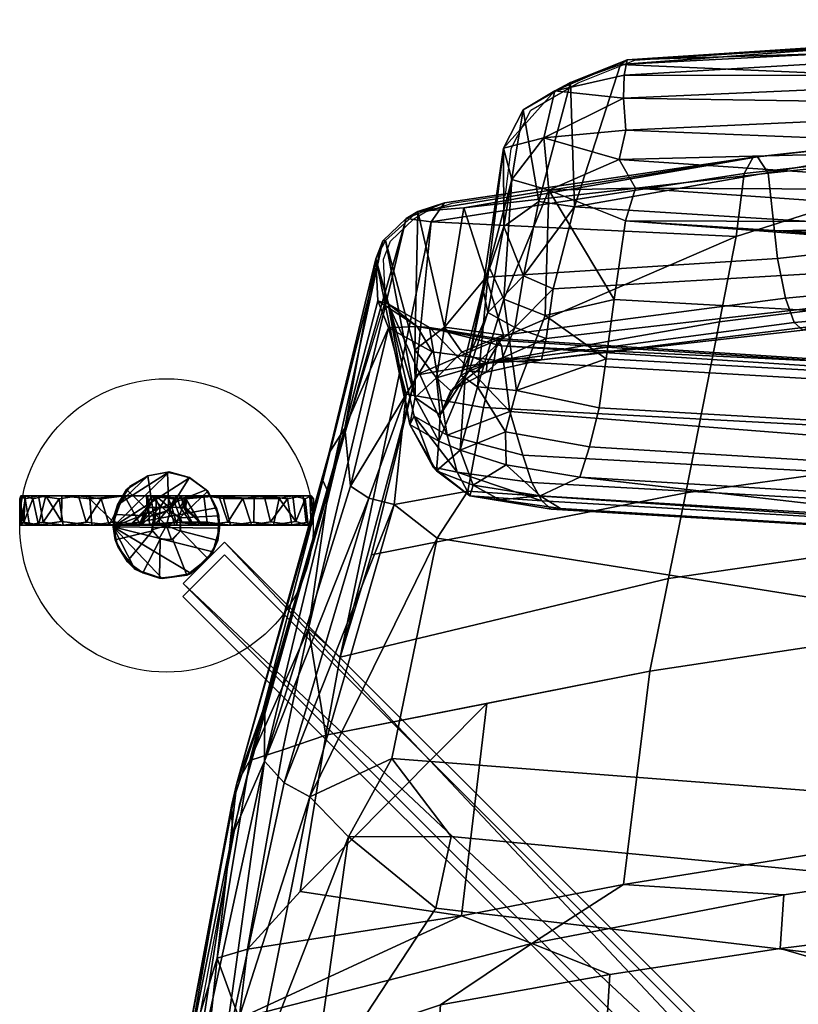
# Model space of a CAD drawing. Units: metres. Extents: x -0.276 to 0.276, y -0.333 to 0.339.
# Drawn here: x -0.276 to -0.143, y 0.171 to 0.338 of the extents above; entities that cross this region are included whole.
import ezdxf

# ---------------------------------------------------------------- set-up
doc = ezdxf.new("R2010")
doc.units = ezdxf.units.M
for name, color, linetype in [('72_SELX_CH_D2_ANY', 251, 'Continuous'), ('72_SELX_CH_D3_ALU', 7, 'Continuous'), ('72_SELX_CH_D3_PAD', 7, 'Continuous'), ('72_SELX_INSERT', 7, 'Continuous')]:
    doc.layers.add(name, color=color, linetype=linetype)

# ---------------------------------------------------------------- blocks, each defined once
blk = doc.blocks.new('72_SELX_CH_D2_SWING_SEAT')
at = {"layer": '72_SELX_CH_D2_ANY'}
blk.add_lwpolyline([(-0.31442, -0.62157), (-0.30245, -0.27673), (-0.3005, -0.20807), (-0.29693, -0.17912), (-0.28824, -0.13277), (-0.27273, -0.07758), (-0.26336, -0.04696), (-0.26368, -0.03977), (-0.26251, -0.03673), (-0.25854, -0.0329), (-0.25654, -0.03172), (-0.25201, -0.03022), (-0.24294, -0.02888), (-0.24198, -0.02095), (-0.2386, -0.01439), (-0.23054, -0.00975), (-0.22089, -0.00588), (-0.14707, -0.00103), (-0.04902, 0.00103)], dxfattribs=at)
blk = doc.blocks.new('72_SELX_CH_D2_UNIT_CIRCLE')
at = {"layer": '72_SELX_CH_D2_ANY'}
blk.add_circle((0, 0), 1, dxfattribs=at)
blk = doc.blocks.new('72_SELX_CH_D2_UNITRECTANGLE')
at = {"layer": '72_SELX_CH_D2_ANY'}
blk.add_lwpolyline([(1, 0), (0, 0), (0, -1), (1, -1)], close=True, dxfattribs=at)
blk = doc.blocks.new('72selx_ch2685464E8E3FB47A99C6AE7DC9F3FF667')
blk.add_blockref('72_SELX_CH_D2_SWING_SEAT', (0.04969, 0.33742))
at = {"xscale": 0.025, "yscale": 0.025}
blk.add_blockref('72_SELX_CH_D2_UNIT_CIRCLE', (-0.25098, 0.25225), dxfattribs=at)
at = {"xscale": 0.01, "yscale": 0.3219000000000001, "rotation": 225}
blk.add_blockref('72_SELX_CH_D2_UNITRECTANGLE', (-0.01348, 0.0196), dxfattribs=at)
blk = doc.blocks.new('72SELX_CH_D3_4LEGS_FEET')
mesh = blk.add_polyface()
corners = [(-0.25984, 0.25411, 0.00507), (-0.25933, 0.25576, 0.04196), (-0.25777, 0.25835, 0.00507), (-0.25709, 0.259, 0.04177), (-0.26007, 0.25201, 0.04251), (-0.25973, 0.2498, 0.00506), (-0.25927, 0.24867, 0.04326), (-0.25766, 0.24611, 0.00507), (-0.25637, 0.24481, 0.04452), (-0.255, 0.2442, 0.00507), (-0.25219, 0.24324, 0.00507), (-0.2517, 0.2432, 0.04567), (-0.24753, 0.24377, 0.00507), (-0.24675, 0.24407, 0.04642), (-0.24393, 0.24661, 0.00507), (-0.2431, 0.24773, 0.04642), (-0.24225, 0.24969, 0.00507), (-0.24194, 0.25179, 0.04589), (-0.24205, 0.25388, 0.00507), (-0.24245, 0.25523, 0.04516), (-0.24394, 0.25811, 0.00507), (-0.24422, 0.2583, 0.04427), (-0.24705, 0.26041, 0.00507), (-0.24705, 0.26039, 0.04336), (-0.2508, 0.26133, 0.00507), (-0.25053, 0.26136, 0.04254), (-0.25416, 0.26069, 0.00507), (-0.25418, 0.26071, 0.04199), (-0.24861, 0.25134, 0.00507), (-0.24225, 0.24969, 0.00507), (-0.24393, 0.24661, 0.00507), (-0.24991, 0.24985, 0.00507), (-0.25312, 0.25383, 0.00507), (-0.2508, 0.26133, 0.00507), (-0.25057, 0.25479, 0.00507), (-0.25338, 0.25133, 0.00507), (-0.25984, 0.25411, 0.00507), (-0.2487, 0.25353, 0.00507), (-0.24205, 0.25388, 0.00507), (-0.24394, 0.25811, 0.00507), (-0.25416, 0.26069, 0.00507), (-0.25206, 0.24993, 0.00507), (-0.25766, 0.24611, 0.00507), (-0.25973, 0.2498, 0.00506), (-0.24705, 0.26041, 0.00507), (-0.25777, 0.25835, 0.00507), (-0.24753, 0.24377, 0.00507), (-0.25219, 0.24324, 0.00507), (-0.255, 0.2442, 0.00507), (-0.24194, 0.25179, 0.04589), (-0.24245, 0.25523, 0.04516), (-0.26007, 0.25201, 0.04251), (-0.24422, 0.2583, 0.04427), (-0.25053, 0.26136, 0.04254), (-0.25933, 0.25576, 0.04196), (-0.24675, 0.24407, 0.04642), (-0.2431, 0.24773, 0.04642), (-0.2517, 0.2432, 0.04567), (-0.25418, 0.26071, 0.04199), (-0.25637, 0.24481, 0.04452), (-0.24705, 0.26039, 0.04336), (-0.25709, 0.259, 0.04177), (-0.25927, 0.24867, 0.04326), (-0.25223, 0.25, 0.03006), (-0.25347, 0.2515, 0.03006), (-0.25098, 0.25225, 0.03157), (-0.25291, 0.25416, 0.03003), (-0.25098, 0.25225, 0.03157), (-0.25037, 0.25478, 0.03006), (-0.25098, 0.25225, 0.03157), (-0.24855, 0.25331, 0.03005), (-0.25098, 0.25225, 0.03157), (-0.24864, 0.25125, 0.03006), (-0.25098, 0.25225, 0.03157), (-0.25015, 0.24977, 0.03008), (-0.25098, 0.25225, 0.03157), (-0.25098, 0.25225, 0.03157), (-0.25223, 0.25, 0.03006), (-0.25206, 0.24993, 0.00507), (-0.25338, 0.25133, 0.00507), (-0.25347, 0.2515, 0.03006), (-0.25312, 0.25383, 0.00507), (-0.25291, 0.25416, 0.03003), (-0.25057, 0.25479, 0.00507), (-0.25037, 0.25478, 0.03006), (-0.2487, 0.25353, 0.00507), (-0.24855, 0.25331, 0.03005), (-0.24861, 0.25134, 0.00507), (-0.24864, 0.25125, 0.03006), (-0.24991, 0.24985, 0.00507), (-0.25015, 0.24977, 0.03008)]
mesh.append_faces([[corners[k] for k in face] for face in [(0, 1, 2, 2), (2, 1, 3, 3), (0, 4, 1, 1), (5, 4, 0, 0), (5, 6, 4, 4), (7, 6, 5, 5), (7, 8, 6, 6), (9, 8, 7, 7), (10, 8, 9, 9), (10, 11, 8, 8), (12, 11, 10, 10), (12, 13, 11, 11), (14, 13, 12, 12), (14, 15, 13, 13), (16, 15, 14, 14), (16, 17, 15, 15), (18, 17, 16, 16), (18, 19, 17, 17), (20, 19, 18, 18), (20, 21, 19, 19), (22, 23, 20, 20), (20, 23, 21, 21), (24, 25, 22, 22), (22, 25, 23, 23), (24, 26, 27, 27), (27, 25, 24, 24), (26, 2, 3, 3), (3, 27, 26, 26), (28, 29, 30, 30), (30, 46, 31, 28), (32, 40, 33, 34), (35, 43, 36, 32), (29, 28, 37, 38), (34, 44, 39, 37), (41, 48, 42, 35), (35, 42, 43, 43), (37, 39, 38, 38), (34, 33, 44, 44), (36, 45, 32, 32), (32, 45, 40, 40), (47, 41, 31, 46), (41, 47, 48, 48), (49, 50, 51, 51), (50, 52, 51, 51), (51, 53, 54, 54), (51, 55, 56, 56), (51, 56, 49, 49), (51, 57, 55, 55), (54, 53, 58, 58), (57, 51, 59, 59), (52, 60, 51, 51), (51, 60, 53, 53), (58, 61, 54, 54), (59, 51, 62, 62), (63, 64, 65, 65), (64, 66, 67, 67), (66, 68, 69, 69), (68, 70, 71, 71), (70, 72, 73, 73), (72, 74, 75, 75), (74, 63, 76, 76), (79, 80, 77, 78), (80, 79, 81, 81), (80, 81, 82, 82), (82, 81, 83, 83), (82, 83, 84, 84), (85, 86, 84, 83), (87, 88, 86, 85), (89, 90, 88, 87), (78, 77, 90, 89)]])
mesh = blk.add_polyface()
corners = [(-0.24108, 0.24942, 0.02048), (-0.24108, 0.24942, 0.02048), (-0.24108, 0.24942, 0.02048), (-0.24108, 0.24942, 0.04648), (-0.24108, 0.24942, 0.04648), (-0.24108, 0.24942, 0.04648), (-0.01348, 0.02183, 0.08526), (-0.01348, 0.02183, 0.08526), (-0.01348, 0.02183, 0.08526), (-0.01348, 0.02183, 0.13026), (-0.01348, 0.02183, 0.13026), (-0.01348, 0.02183, 0.13026), (-0.24815, 0.24235, 0.02048), (-0.24815, 0.24235, 0.02048), (-0.24815, 0.24235, 0.02048), (-0.24815, 0.24235, 0.04648), (-0.24815, 0.24235, 0.04648), (-0.24815, 0.24235, 0.04648), (-0.02055, 0.01475, 0.08526), (-0.02055, 0.01475, 0.08526), (-0.02055, 0.01475, 0.08526), (-0.02055, 0.01475, 0.13026), (-0.02055, 0.01475, 0.13026), (-0.02055, 0.01475, 0.13026)]
mesh.append_faces([[corners[k] for k in face] for face in [(8, 10, 19, 19), (19, 10, 21, 21), (1, 7, 12, 12), (12, 7, 18, 18), (4, 2, 15, 15), (15, 2, 13, 13), (11, 5, 22, 22), (22, 5, 16, 16), (0, 3, 6, 6), (6, 3, 9, 9), (17, 14, 23, 23), (23, 14, 20, 20)]])
blk = doc.blocks.new('72SELX_CH_D3_FOOT')
mesh = blk.add_polyface()
corners = [(0.01427, 0.00455, -0.02061), (0.01862, 0.00506, -0.01663), (0.01771, 0.00059, -0.01771), (0.01299, 0.00008, -0.02135), (0.00913, 0.00506, -0.02326), (0.00772, 0.00052, -0.02382), (0.00498, 0.00505, -0.02443), (0.00376, 0.00007, -0.02466), (0.00037, 0.00455, -0.02504), (-0.00107, 0.00059, -0.02501), (-0.00371, 0.00506, -0.02465), (-0.00647, 0.00007, -0.02412), (-0.00837, 0.00455, -0.0236), (-0.01195, 0.00065, -0.02205), (-0.0126, 0.00506, -0.02153), (-0.0161, 0.0046, -0.01917), (-0.0171, 0.00008, -0.01821), (-0.02016, 0.00459, -0.01491), (-0.02009, 0.00057, -0.01487), (-0.02249, 0.00007, -0.01089), (-0.02307, 0.00459, -0.00974), (-0.02402, 0.00057, -0.00695), (-0.02414, 0.00506, -0.00636), (-0.02491, 0.00054, -0.00261), (-0.02501, 0.00454, -0.00116), (-0.02487, 0.00008, 0.00289), (-0.0247, 0.00506, 0.00317), (-0.02385, 0.00506, 0.00744), (-0.02335, 0.00053, 0.00902), (-0.0214, 0.00452, 0.01308), (-0.02143, 0.00007, 0.01273), (-0.01765, 0.00067, 0.0179), (-0.01751, 0.00506, 0.01784), (-0.01413, 0.00506, 0.02053), (-0.01218, 0.00008, 0.02181), (-0.01047, 0.00454, 0.02274), (-0.00625, 0.00053, 0.02428), (-0.00645, 0.00506, 0.02405), (-0.00185, 0.00455, 0.02498), (-0.00043, 0.00007, 0.02498), (0.00218, 0.00506, 0.02483), (0.00406, 0.00057, 0.02467), (0.00696, 0.00455, 0.02406), (0.00889, 0.00008, 0.02332), (0.01223, 0.00506, 0.02181), (0.01367, 0.00054, 0.02098), (0.01713, 0.00452, 0.01828), (0.01775, 0.00007, 0.0176), (0.0199, 0.00506, 0.015), (0.02094, 0.00057, 0.01366), (0.02245, 0.00455, 0.0111), (0.02299, 0.00008, 0.00975), (0.02389, 0.00506, 0.00716), (0.0246, 0.00008, 0.00445), (0.02486, 0.00506, 0.00262), (0.02499, 0.00055, -0.00177), (0.02485, 0.00455, -0.00331), (0.02423, 0.00007, -0.00595), (0.02332, 0.00506, -0.00894), (0.02277, 0.00058, -0.01043), (0.02134, 0.00457, -0.01303), (0.02027, 0.00008, -0.01451), (-0.0034, 0.00507, -0.00017), (-0.0247, 0.00506, 0.00317), (-0.02385, 0.00506, 0.00744), (-0.00263, 0.00507, 0.00203), (-0.01751, 0.00506, 0.01784), (-0.01413, 0.00506, 0.02053), (-0.00028, 0.00507, 0.00342), (-0.00645, 0.00506, 0.02405), (-0.02414, 0.00506, -0.00636), (0.00308, 0.00507, 0.0018), (0.02486, 0.00506, 0.00262), (0.02332, 0.00506, -0.00894), (0.00293, 0.00507, -0.0017), (0.00498, 0.00505, -0.02443), (-0.00371, 0.00506, -0.02465), (0.00052, 0.00507, -0.00342), (0.00913, 0.00506, -0.02326), (0.01862, 0.00506, -0.01663), (-0.0126, 0.00506, -0.02153), (-0.00226, 0.00507, -0.00251), (0.02389, 0.00506, 0.00716), (0.00218, 0.00506, 0.02483), (0.0199, 0.00506, 0.015), (-0.01962, 0.00507, -0.01477), (0.01223, 0.00506, 0.02181), (0.00198, 0.00007, -0.00598), (0.01299, 0.00008, -0.02135), (0.00465, 0.00007, -0.00442), (-0.02487, 0.00008, 0.00289), (-0.00615, 0.00007, -0.00182), (-0.00617, 0.00007, 0.00127), (-0.00481, 0.00007, 0.00425), (-0.02143, 0.00007, 0.01273), (-0.0043, 0.00007, -0.00466), (-0.00647, 0.00007, -0.02412), (-0.00128, 0.00007, -0.00629), (-0.00189, 0.00007, 0.00606), (-0.01218, 0.00008, 0.02181), (0.00619, 0.00007, -0.0014), (0.02027, 0.00008, -0.01451), (0.00376, 0.00007, -0.02466), (-0.00043, 0.00007, 0.02498), (0.0015, 0.00007, 0.00624), (-0.0171, 0.00008, -0.01821), (-0.02249, 0.00007, -0.01089), (0.00609, 0.00007, 0.00204), (0.0246, 0.00008, 0.00445), (0.02299, 0.00008, 0.00975), (0.02423, 0.00007, -0.00595), (0.00889, 0.00008, 0.02332), (0.00419, 0.00007, 0.00471), (0.01775, 0.00007, 0.0176), (-0.02143, 0.00007, 0.01273), (-0.02335, 0.00053, 0.00902), (-0.02487, 0.00008, 0.00289), (-0.02491, 0.00054, -0.00261), (-0.02249, 0.00007, -0.01089), (-0.02402, 0.00057, -0.00695), (-0.02009, 0.00057, -0.01487), (-0.0171, 0.00008, -0.01821), (-0.01195, 0.00065, -0.02205), (-0.00647, 0.00007, -0.02412), (-0.00107, 0.00059, -0.02501), (0.00376, 0.00007, -0.02466), (0.00772, 0.00052, -0.02382), (0.01299, 0.00008, -0.02135), (0.01771, 0.00059, -0.01771), (0.02027, 0.00008, -0.01451), (0.02277, 0.00058, -0.01043), (0.02423, 0.00007, -0.00595), (0.02499, 0.00055, -0.00177), (0.0246, 0.00008, 0.00445), (0.02299, 0.00008, 0.00975), (0.02094, 0.00057, 0.01366), (0.01775, 0.00007, 0.0176), (0.01367, 0.00054, 0.02098), (0.00889, 0.00008, 0.02332), (0.00406, 0.00057, 0.02467), (-0.00043, 0.00007, 0.02498), (-0.00625, 0.00053, 0.02428), (-0.01218, 0.00008, 0.02181), (-0.01765, 0.00067, 0.0179), (0.02134, 0.00457, -0.01303), (0.01862, 0.00506, -0.01663), (0.02332, 0.00506, -0.00894), (0.02485, 0.00455, -0.00331), (0.02486, 0.00506, 0.00262), (0.02245, 0.00455, 0.0111), (0.02389, 0.00506, 0.00716), (0.0199, 0.00506, 0.015), (0.01713, 0.00452, 0.01828), (0.01223, 0.00506, 0.02181), (0.00696, 0.00455, 0.02406), (0.00218, 0.00506, 0.02483), (-0.00185, 0.00455, 0.02498), (-0.00645, 0.00506, 0.02405), (-0.01047, 0.00454, 0.02274), (-0.01413, 0.00506, 0.02053), (-0.0214, 0.00452, 0.01308), (-0.01751, 0.00506, 0.01784), (-0.02385, 0.00506, 0.00744), (-0.02501, 0.00454, -0.00116), (-0.0247, 0.00506, 0.00317), (-0.02414, 0.00506, -0.00636), (-0.02307, 0.00459, -0.00974), (-0.02016, 0.00459, -0.01491), (-0.01962, 0.00507, -0.01477), (-0.0161, 0.0046, -0.01917), (-0.0126, 0.00506, -0.02153), (-0.00837, 0.00455, -0.0236), (-0.00371, 0.00506, -0.02465), (0.00037, 0.00455, -0.02504), (0.00498, 0.00505, -0.02443), (0.01427, 0.00455, -0.02061), (0.00913, 0.00506, -0.02326), (0.00293, 0.00507, -0.0017), (0.00243, 0.00309, -0.00233), (0.00328, 0.00306, -0.00054), (0.00308, 0.00507, 0.0018), (0.0029, 0.00306, 0.00174), (0.00082, 0.00308, 0.00328), (-0.00028, 0.00507, 0.00342), (-0.0017, 0.00304, 0.00292), (-0.00263, 0.00507, 0.00203), (-0.00314, 0.00306, 0.00111), (-0.0034, 0.00507, -0.00017), (-0.00323, 0.00309, -0.00093), (-0.00226, 0.00507, -0.00251), (-0.00169, 0.00302, -0.00295), (0.00052, 0.00507, -0.00342), (0.00061, 0.00306, -0.00327), (0.00198, 0.00007, -0.00598), (0.00465, 0.00007, -0.00442), (0.00243, 0.00309, -0.00233), (0.00061, 0.00306, -0.00327), (-0.00128, 0.00007, -0.00629), (-0.00169, 0.00302, -0.00295), (-0.0043, 0.00007, -0.00466), (-0.00323, 0.00309, -0.00093), (-0.00615, 0.00007, -0.00182), (-0.00617, 0.00007, 0.00127), (-0.00314, 0.00306, 0.00111), (-0.00481, 0.00007, 0.00425), (-0.0017, 0.00304, 0.00292), (-0.00189, 0.00007, 0.00606), (0.00082, 0.00308, 0.00328), (0.0015, 0.00007, 0.00624), (0.00419, 0.00007, 0.00471), (0.0029, 0.00306, 0.00174), (0.00609, 0.00007, 0.00204), (0.00328, 0.00306, -0.00054), (0.00619, 0.00007, -0.0014)]
mesh.append_faces([[corners[k] for k in face] for face in [(0, 1, 2, 2), (2, 3, 0, 0), (3, 5, 4, 0), (5, 7, 6, 4), (7, 9, 8, 6), (8, 9, 10, 10), (11, 12, 10, 9), (11, 13, 12, 12), (12, 13, 14, 14), (14, 13, 15, 15), (13, 16, 15, 15), (16, 18, 17, 15), (19, 20, 17, 18), (21, 22, 20, 19), (23, 24, 22, 21), (25, 26, 24, 23), (25, 28, 27, 26), (27, 28, 29, 29), (29, 28, 30, 30), (31, 32, 29, 30), (32, 31, 33, 33), (31, 34, 33, 33), (33, 34, 35, 35), (34, 36, 35, 35), (35, 36, 37, 37), (37, 36, 38, 38), (38, 36, 39, 39), (39, 41, 40, 38), (40, 41, 42, 42), (41, 43, 42, 42), (43, 45, 44, 42), (44, 45, 46, 46), (45, 47, 46, 46), (47, 49, 48, 46), (48, 49, 50, 50), (49, 51, 50, 50), (50, 51, 52, 52), (51, 53, 52, 52), (52, 53, 54, 54), (54, 53, 55, 55), (54, 55, 56, 56), (55, 57, 56, 56), (57, 59, 58, 56), (58, 59, 60, 60), (59, 61, 60, 60), (61, 2, 1, 60), (62, 63, 64, 64), (64, 66, 65, 62), (65, 66, 67, 67), (67, 69, 68, 65), (63, 62, 70, 70), (73, 74, 71, 72), (75, 76, 77, 77), (77, 78, 75, 75), (74, 73, 79, 79), (80, 81, 77, 76), (79, 78, 77, 74), (72, 71, 82, 82), (69, 83, 68, 68), (81, 85, 70, 62), (82, 71, 84, 84), (81, 80, 85, 85), (84, 71, 86, 86), (86, 71, 68, 83), (87, 102, 88, 89), (90, 106, 91, 92), (94, 90, 92, 93), (95, 105, 96, 97), (99, 94, 93, 98), (101, 110, 100, 89), (89, 88, 101, 101), (97, 96, 102, 87), (98, 104, 103, 99), (106, 105, 95, 91), (107, 108, 109, 109), (110, 108, 107, 100), (104, 111, 103, 103), (113, 111, 104, 112), (113, 112, 107, 109), (114, 115, 116, 116), (116, 117, 118, 118), (118, 117, 119, 119), (118, 120, 121, 121), (121, 122, 123, 123), (123, 124, 125, 125), (125, 126, 127, 127), (127, 128, 129, 129), (129, 130, 131, 131), (131, 132, 133, 133), (134, 135, 136, 136), (136, 137, 138, 138), (138, 139, 140, 140), (140, 141, 142, 142), (142, 143, 114, 114), (144, 145, 146, 146), (147, 146, 148, 148), (149, 150, 151, 151), (152, 151, 153, 153), (154, 153, 155, 155), (156, 155, 157, 157), (158, 157, 159, 159), (160, 161, 162, 162), (163, 164, 165, 165), (166, 165, 167, 167), (167, 165, 168, 168), (167, 168, 169, 169), (169, 168, 170, 170), (171, 170, 172, 172), (173, 172, 174, 174), (175, 176, 145, 145), (177, 178, 179, 179), (177, 179, 180, 180), (180, 179, 181, 181), (181, 182, 180, 180), (180, 182, 183, 183), (183, 182, 184, 184), (183, 184, 185, 185), (184, 186, 185, 185), (185, 186, 187, 187), (186, 188, 187, 187), (187, 188, 189, 189), (189, 188, 190, 190), (189, 190, 191, 191), (190, 192, 191, 191), (192, 178, 191, 191), (191, 178, 177, 177), (195, 196, 193, 194), (193, 196, 197, 197), (196, 198, 197, 197), (197, 198, 199, 199), (200, 201, 199, 198), (200, 203, 202, 201), (202, 203, 204, 204), (203, 205, 204, 204), (204, 205, 206, 206), (207, 208, 206, 205), (208, 207, 209, 209), (207, 210, 209, 209), (209, 210, 211, 211), (211, 210, 212, 212), (211, 212, 213, 213), (195, 194, 213, 212)]])
blk = doc.blocks.new('72SELX_CH_D3_SWINGBASEPAD')
mesh = blk.add_polyface()
corners = [(-0.10608, 0.33485, 0.91953), (-0.17201, 0.3314, 0.92291), (-0.09706, 0.337, 0.92415), (-0.17152, 0.32561, 0.93889), (-0.17112, 0.32016, 0.94031), (-0.08209, 0.32429, 0.94267), (-0.09499, 0.31712, 0.94322), (-0.17224, 0.3152, 0.93859), (-0.09464, 0.30996, 0.94005), (-0.17112, 0.32016, 0.94031), (-0.17112, 0.32016, 0.94031), (-0.09499, 0.31712, 0.94322), (-0.16946, 0.31029, 0.93414), (-0.08518, 0.30446, 0.93501), (-0.17088, 0.33215, 0.93024), (-0.09009, 0.33682, 0.92895), (-0.07798, 0.33504, 0.93466), (-0.17138, 0.32958, 0.93592), (-0.08438, 0.32947, 0.94007), (-0.0654, 0.33704, 0.91992), (-0.16946, 0.31029, 0.93414), (-0.17119, 0.30473, 0.92525), (-0.08608, 0.29837, 0.92359), (-0.0544, 0.29903, 0.92643), (-0.14507, 0.30305, 0.92605), (-0.08608, 0.29837, 0.92359), (-0.14507, 0.30305, 0.92605), (-0.17119, 0.30473, 0.92525), (-0.08518, 0.30446, 0.93501), (-0.17119, 0.30473, 0.92525), (-0.08608, 0.29837, 0.92359), (-0.17119, 0.30473, 0.92525), (-0.17308, 0.29133, 0.90068), (-0.1061, 0.28756, 0.90205), (-0.03449, 0.33257, 0.91097), (-0.13283, 0.32967, 0.91347), (-0.10608, 0.33485, 0.91953), (-0.17201, 0.3314, 0.92291), (-0.09823, 0.31798, 0.5931), (-0.09873, 0.32103, 0.57844), (-0.14869, 0.31565, 0.57952), (-0.14688, 0.31285, 0.59405), (-0.13808, 0.29002, 0.79958), (-0.13666, 0.29589, 0.82866), (-0.09061, 0.29917, 0.82848), (-0.09158, 0.29355, 0.79929), (-0.09255, 0.29051, 0.76966), (-0.13953, 0.28673, 0.77005), (-0.08875, 0.318, 0.88465), (-0.08967, 0.30734, 0.85701), (-0.13525, 0.30431, 0.85709), (-0.13389, 0.31521, 0.88462), (-0.13283, 0.32967, 0.91347), (-0.17986, 0.30712, 0.87524), (-0.17201, 0.3314, 0.92291), (-0.13283, 0.32967, 0.91347), (-0.18351, 0.29311, 0.83611), (-0.14245, 0.28741, 0.7106), (-0.14097, 0.28608, 0.74032), (-0.09353, 0.29011, 0.73983), (-0.09453, 0.29168, 0.71), (-0.18546, 0.28105, 0.75941), (-0.18468, 0.28466, 0.79749), (-0.14944, 0.31557, 0.56467), (-0.09924, 0.32108, 0.56355), (-0.10106, 0.31834, 0.54801), (-0.15096, 0.3128, 0.54957), (-0.14526, 0.29828, 0.65203), (-0.14389, 0.29154, 0.68109), (-0.09549, 0.29606, 0.68039), (-0.09796, 0.30351, 0.64897), (-0.19873, 0.30694, 0.58809), (-0.1523, 0.30208, 0.50692), (-0.05078, 0.2979, 0.44694), (-0.10697, 0.26586, 0.33242), (-0.1031, 0.294, 0.44786), (-0.15517, 0.28751, 0.44941)]
mesh.append_faces([[corners[k] for k in face] for face in [(0, 1, 2, 2), (3, 4, 5, 5), (6, 7, 8, 8), (9, 7, 6, 6), (5, 10, 11, 11), (12, 8, 7, 7), (12, 13, 8, 8), (2, 1, 14, 14), (2, 14, 15, 15), (15, 14, 16, 16), (17, 16, 14, 14), (18, 16, 17, 17), (19, 0, 2, 2), (20, 21, 13, 13), (18, 17, 3, 3), (18, 3, 5, 5), (22, 23, 24, 24), (25, 26, 27, 27), (23, 28, 24, 24), (24, 28, 29, 29), (30, 31, 32, 33), (34, 35, 36, 36), (37, 36, 35, 35), (38, 39, 40, 41), (42, 43, 44, 45), (45, 46, 47, 42), (48, 49, 50, 51), (52, 48, 51, 51), (53, 54, 55, 51), (56, 53, 50, 43), (49, 44, 43, 50), (50, 53, 51, 51), (57, 58, 59, 60), (46, 59, 58, 47), (58, 61, 47, 47), (62, 42, 47, 61), (56, 43, 42, 62), (63, 40, 39, 64), (64, 65, 66, 63), (67, 68, 69, 70), (70, 38, 41, 67), (40, 71, 41, 41), (65, 72, 66, 66), (68, 57, 60, 69), (73, 74, 75, 75), (76, 72, 65, 75)]])
mesh = blk.add_polyface()
corners = [(-0.17088, 0.33215, 0.93024), (-0.18321, 0.32688, 0.93053), (-0.17138, 0.32958, 0.93592), (-0.17152, 0.32561, 0.93889), (-0.17138, 0.32958, 0.93592), (-0.18321, 0.32688, 0.93053), (-0.17112, 0.32016, 0.94031), (-0.18509, 0.31886, 0.93381), (-0.17224, 0.3152, 0.93859), (-0.18423, 0.30996, 0.92976), (-0.16946, 0.31029, 0.93414), (-0.17224, 0.3152, 0.93859), (-0.19055, 0.31176, 0.92381), (-0.18423, 0.30996, 0.92976), (-0.16946, 0.31029, 0.93414), (-0.17119, 0.30473, 0.92525), (-0.19197, 0.31709, 0.92121), (-0.19055, 0.31176, 0.92381), (-0.18509, 0.31886, 0.93381), (-0.18321, 0.32688, 0.93053), (-0.1886, 0.32365, 0.91907), (-0.1886, 0.32365, 0.91907), (-0.18053, 0.32829, 0.91967), (-0.17088, 0.33215, 0.93024), (-0.17201, 0.3314, 0.92291), (-0.17112, 0.32016, 0.94031), (-0.18509, 0.31886, 0.93381), (-0.17308, 0.29133, 0.90068), (-0.17119, 0.30473, 0.92525), (-0.18423, 0.30996, 0.92976), (-0.18486, 0.2886, 0.89135), (-0.20853, 0.30513, 0.56203), (-0.21251, 0.3013, 0.5641), (-0.21204, 0.30137, 0.58169), (-0.20653, 0.30632, 0.58157), (-0.21367, 0.29826, 0.57262), (-0.202, 0.30781, 0.57087), (-0.20426, 0.30453, 0.55233), (-0.20707, 0.28275, 0.66261), (-0.202, 0.28658, 0.66389), (-0.19873, 0.30694, 0.58809), (-0.20653, 0.30632, 0.58157), (-0.19491, 0.2951, 0.63827), (-0.19191, 0.30378, 0.88146), (-0.19464, 0.28913, 0.83969), (-0.1955, 0.29326, 0.8677), (-0.19055, 0.31176, 0.92381), (-0.1919, 0.2914, 0.88916), (-0.19055, 0.31176, 0.92381), (-0.19445, 0.29695, 0.88832), (-0.1919, 0.2914, 0.88916), (-0.1886, 0.32365, 0.91907), (-0.19197, 0.31709, 0.92121), (-0.19197, 0.31709, 0.92121), (-0.1955, 0.29326, 0.8677), (-0.19464, 0.28913, 0.83969), (-0.19191, 0.30378, 0.88146), (-0.18856, 0.29535, 0.84853), (-0.18596, 0.30801, 0.88189), (-0.18053, 0.32829, 0.91967), (-0.1886, 0.32365, 0.91907), (-0.17986, 0.30712, 0.87524), (-0.17201, 0.3314, 0.92291), (-0.18351, 0.29311, 0.83611), (-0.20653, 0.30632, 0.58157), (-0.19873, 0.30694, 0.58809), (-0.14869, 0.31565, 0.57952), (-0.19491, 0.2951, 0.63827), (-0.14526, 0.29828, 0.65203), (-0.14688, 0.31285, 0.59405), (-0.19873, 0.30694, 0.58809), (-0.15096, 0.3128, 0.54957), (-0.1523, 0.30208, 0.50692), (-0.20426, 0.30453, 0.55233), (-0.202, 0.30781, 0.57087), (-0.14944, 0.31557, 0.56467), (-0.20686, 0.27842, 0.45157)]
mesh.append_faces([[corners[k] for k in face] for face in [(0, 1, 2, 2), (3, 4, 5, 5), (6, 7, 8, 8), (9, 10, 11, 11), (7, 12, 13, 13), (14, 9, 15, 15), (16, 17, 18, 18), (16, 18, 19, 19), (16, 19, 20, 20), (21, 1, 22, 22), (13, 8, 7, 7), (23, 24, 22, 22), (25, 3, 26, 26), (26, 3, 5, 5), (1, 0, 22, 22), (27, 28, 29, 29), (27, 29, 30, 30), (31, 32, 33, 34), (33, 32, 35, 35), (31, 34, 36, 36), (31, 36, 37, 37), (38, 34, 33, 33), (39, 40, 41, 41), (39, 42, 40, 40), (43, 44, 45, 45), (29, 46, 47, 47), (48, 49, 50, 50), (51, 43, 52, 52), (52, 43, 45, 45), (49, 53, 54, 54), (49, 48, 53, 53), (55, 56, 57, 57), (56, 58, 57, 57), (59, 58, 60, 60), (61, 58, 59, 59), (61, 59, 62, 62), (56, 60, 58, 58), (57, 58, 61, 61), (57, 61, 63, 63), (30, 29, 47, 47), (64, 65, 66, 66), (67, 68, 69, 70), (71, 72, 73, 73), (73, 74, 75, 71), (64, 66, 75, 74), (72, 76, 73, 73)]])
mesh = blk.add_polyface()
corners = [(-0.18468, 0.28466, 0.79749), (-0.18546, 0.28105, 0.75941), (-0.19215, 0.28136, 0.78097), (-0.20668, 0.28674, 0.57075), (-0.21153, 0.28649, 0.55856), (-0.20409, 0.2824, 0.5557), (-0.20456, 0.28655, 0.58293), (-0.19304, 0.28438, 0.57054), (-0.19302, 0.2847, 0.57941), (-0.19229, 0.28343, 0.58731), (-0.21336, 0.29108, 0.56464), (-0.21367, 0.29826, 0.57262), (-0.21336, 0.29108, 0.56464), (-0.21159, 0.2906, 0.58292), (-0.21159, 0.2906, 0.58292), (-0.19355, 0.281, 0.55652), (-0.202, 0.28658, 0.66389), (-0.20653, 0.30632, 0.58157), (-0.20707, 0.28275, 0.66261), (-0.21204, 0.30137, 0.58169), (-0.20698, 0.27462, 0.68819), (-0.20791, 0.26999, 0.6819), (-0.20156, 0.26818, 0.65165), (-0.19088, 0.27225, 0.6278), (-0.19904, 0.28234, 0.68886), (-0.20334, 0.27796, 0.70017), (-0.19478, 0.28044, 0.71676), (-0.19195, 0.28524, 0.68215), (-0.19491, 0.2951, 0.63827), (-0.19001, 0.28655, 0.81452), (-0.18468, 0.28466, 0.79749), (-0.19001, 0.28655, 0.81452), (-0.19786, 0.27908, 0.79295), (-0.19485, 0.27896, 0.74759), (-0.17447, 0.28118, 0.87843), (-0.17308, 0.29133, 0.90068), (-0.18486, 0.2886, 0.89135), (-0.18971, 0.27583, 0.85758), (-0.1919, 0.2914, 0.88916), (-0.19921, 0.27835, 0.81519), (-0.19848, 0.27789, 0.83349), (-0.1955, 0.29326, 0.8677), (-0.19921, 0.27835, 0.81519), (-0.1955, 0.29326, 0.8677), (-0.19464, 0.28913, 0.83969), (-0.19445, 0.29695, 0.88832), (-0.19637, 0.27646, 0.84517), (-0.1919, 0.2914, 0.88916), (-0.19464, 0.28913, 0.83969), (-0.18856, 0.29535, 0.84853), (-0.18351, 0.29311, 0.83611), (-0.19786, 0.27908, 0.79295), (-0.19478, 0.28044, 0.71676), (-0.22273, 0.26045, 0.4166), (-0.22166, 0.26516, 0.44958), (-0.21251, 0.3013, 0.5641), (-0.21898, 0.2694, 0.48651), (-0.20854, 0.27521, 0.53135), (-0.20853, 0.30513, 0.56203), (-0.22183, 0.25848, 0.39749), (-0.19195, 0.28524, 0.68215), (-0.14389, 0.29154, 0.68109), (-0.14526, 0.29828, 0.65203), (-0.19491, 0.2951, 0.63827), (-0.19478, 0.28044, 0.71676), (-0.14245, 0.28741, 0.7106), (-0.1523, 0.30208, 0.50692), (-0.15517, 0.28751, 0.44941), (-0.20686, 0.27842, 0.45157)]
mesh.append_faces([[corners[k] for k in face] for face in [(0, 1, 2, 2), (3, 4, 5, 5), (6, 3, 7, 8), (8, 9, 6, 6), (10, 4, 3, 3), (11, 12, 13, 13), (14, 10, 3, 3), (14, 3, 6, 6), (15, 7, 3, 5), (16, 17, 18, 18), (18, 19, 20, 20), (20, 19, 11, 11), (21, 11, 13, 13), (22, 14, 6, 6), (23, 6, 9, 9), (24, 16, 25, 25), (26, 27, 24, 24), (24, 27, 16, 16), (16, 27, 28, 28), (18, 25, 16, 16), (29, 30, 2, 2), (31, 2, 32, 32), (2, 1, 33, 33), (34, 35, 36, 36), (37, 34, 36, 36), (37, 36, 38, 38), (39, 40, 41, 41), (42, 43, 44, 44), (45, 41, 40, 40), (45, 40, 46, 46), (45, 46, 47, 47), (48, 49, 31, 31), (29, 49, 50, 50), (50, 30, 29, 29), (48, 31, 32, 32), (44, 51, 42, 42), (33, 1, 52, 52), (53, 54, 11, 55), (11, 56, 12, 12), (10, 56, 4, 4), (4, 57, 5, 5), (58, 59, 55, 55), (60, 61, 62, 63), (60, 64, 65, 61), (66, 67, 68, 68)]])
mesh = blk.add_polyface()
corners = [(-0.21898, 0.2694, 0.48651), (-0.22166, 0.26516, 0.44958), (-0.23737, 0.20888, 0.2328), (-0.23262, 0.22219, 0.29981), (-0.23557, 0.18059, 0.11616), (-0.22956, 0.21457, 0.22703), (-0.22223, 0.21708, 0.2265), (-0.2266, 0.19041, 0.13941), (-0.18712, 0.26012, 0.68202), (-0.18544, 0.25698, 0.70734), (-0.19982, 0.26188, 0.68419), (-0.19766, 0.25787, 0.7224), (-0.20396, 0.26272, 0.69789), (-0.18381, 0.2556, 0.73341), (-0.20338, 0.2621, 0.73954), (-0.19151, 0.26314, 0.81033), (-0.19711, 0.25965, 0.77434), (-0.18571, 0.25784, 0.78468), (-0.17896, 0.26101, 0.80962), (-0.19255, 0.25719, 0.75972), (-0.18226, 0.2557, 0.75965), (-0.23823, 0.20527, 0.23165), (-0.23818, 0.19996, 0.22723), (-0.23265, 0.21261, 0.27944), (-0.23515, 0.21277, 0.23434), (-0.22517, 0.23527, 0.30191), (-0.24072, 0.17904, 0.12304), (-0.22495, 0.20658, 0.27408), (-0.21096, 0.21306, 0.30683), (-0.20323, 0.25065, 0.45134), (-0.21803, 0.25949, 0.46565), (-0.21803, 0.25949, 0.46565), (-0.21487, 0.25746, 0.46636), (-0.22932, 0.20895, 0.27627), (-0.2106, 0.25639, 0.46802), (-0.22273, 0.26045, 0.4166), (-0.22183, 0.25848, 0.39749), (-0.20686, 0.27842, 0.45157), (-0.21444, 0.24782, 0.33683), (-0.21979, 0.23034, 0.27206), (-0.20854, 0.27521, 0.53135), (-0.22223, 0.21708, 0.2265), (-0.21979, 0.23034, 0.27206), (-0.21836, 0.19973, 0.25686), (-0.20085, 0.19978, 0.26316), (-0.13324, 0.19331, 0.26045), (-0.13117, 0.20696, 0.30756), (-0.20426, 0.30453, 0.55233), (-0.20686, 0.27842, 0.45157), (-0.19803, 0.25865, 0.48232), (-0.21979, 0.23034, 0.27206), (-0.21444, 0.24782, 0.33683), (-0.16091, 0.25837, 0.33438), (-0.16386, 0.24379, 0.27688), (-0.19477, 0.22245, 0.22129), (-0.167, 0.22796, 0.21974), (-0.17153, 0.19162, 0.09711), (-0.19908, 0.18628, 0.10103), (-0.2266, 0.19041, 0.13941), (-0.22223, 0.21708, 0.2265)]
mesh.append_faces([[corners[k] for k in face] for face in [(0, 1, 2, 3), (4, 5, 6, 7), (8, 9, 10, 10), (10, 9, 11, 11), (10, 11, 12, 12), (9, 13, 11, 11), (12, 11, 14, 14), (15, 16, 17, 17), (15, 17, 18, 18), (17, 16, 19, 19), (17, 19, 20, 20), (3, 21, 22, 22), (3, 22, 23, 23), (24, 25, 5, 5), (24, 26, 2, 2), (27, 28, 29, 29), (0, 3, 23, 23), (0, 23, 30, 30), (31, 23, 32, 32), (32, 23, 33, 33), (32, 33, 34, 34), (2, 1, 35, 35), (2, 35, 24, 24), (24, 35, 36, 36), (21, 3, 2, 2), (25, 24, 36, 36), (37, 38, 39, 39), (40, 32, 34, 34), (5, 25, 41, 41), (41, 25, 42, 42), (27, 43, 28, 28), (28, 43, 44, 44), (45, 46, 28, 44), (47, 48, 39, 39), (16, 14, 11, 11), (16, 11, 19, 19), (11, 13, 20, 19), (29, 49, 34, 34), (29, 34, 27, 27), (27, 34, 33, 33), (50, 51, 52, 53), (54, 55, 56, 57), (54, 58, 59, 59), (59, 50, 53, 55), (54, 59, 55, 55)]])
mesh = blk.add_polyface()
corners = [(-0.20698, 0.27462, 0.68819), (-0.21367, 0.29826, 0.57262), (-0.20791, 0.26999, 0.6819), (-0.21159, 0.2906, 0.58292), (-0.20714, 0.27144, 0.6545), (-0.21159, 0.2906, 0.58292), (-0.20156, 0.26818, 0.65165), (-0.20456, 0.28655, 0.58293), (-0.19088, 0.27225, 0.6278), (-0.18864, 0.26477, 0.65783), (-0.18712, 0.26012, 0.68202), (-0.19982, 0.26188, 0.68419), (-0.20396, 0.26272, 0.69789), (-0.20707, 0.28275, 0.66261), (-0.20334, 0.27796, 0.70017), (-0.20338, 0.2621, 0.73954), (-0.19485, 0.27896, 0.74759), (-0.19478, 0.28044, 0.71676), (-0.20091, 0.27576, 0.74644), (-0.20334, 0.27796, 0.70017), (-0.20091, 0.27576, 0.74644), (-0.20273, 0.27166, 0.76034), (-0.19904, 0.28234, 0.68886), (-0.20294, 0.26716, 0.76731), (-0.20273, 0.27166, 0.76034), (-0.19921, 0.27835, 0.81519), (-0.19786, 0.27908, 0.79295), (-0.19848, 0.27789, 0.83349), (-0.19921, 0.27835, 0.81519), (-0.19934, 0.26564, 0.79919), (-0.19711, 0.25965, 0.77434), (-0.19151, 0.26314, 0.81033), (-0.19215, 0.28136, 0.78097), (-0.19786, 0.27908, 0.79295), (-0.17564, 0.27288, 0.85624), (-0.17447, 0.28118, 0.87843), (-0.18971, 0.27583, 0.85758), (-0.1919, 0.2914, 0.88916), (-0.19637, 0.27646, 0.84517), (-0.19162, 0.26877, 0.83399), (-0.1773, 0.26619, 0.83347), (-0.19162, 0.26877, 0.83399), (-0.19637, 0.27646, 0.84517), (-0.17896, 0.26101, 0.80962), (-0.22166, 0.26516, 0.44958), (-0.21898, 0.2694, 0.48651), (-0.21153, 0.28649, 0.55856), (-0.21803, 0.25949, 0.46565), (-0.21803, 0.25949, 0.46565), (-0.20854, 0.27521, 0.53135), (-0.21487, 0.25746, 0.46636), (-0.2106, 0.25639, 0.46802), (-0.19803, 0.25865, 0.48232), (-0.19533, 0.27293, 0.53135), (-0.19355, 0.281, 0.55652), (-0.20409, 0.2824, 0.5557), (-0.21979, 0.23034, 0.27206), (-0.22517, 0.23527, 0.30191), (-0.20853, 0.30513, 0.56203), (-0.20426, 0.30453, 0.55233), (-0.22183, 0.25848, 0.39749), (-0.21251, 0.3013, 0.5641), (-0.22273, 0.26045, 0.4166), (-0.21444, 0.24782, 0.33683), (-0.20686, 0.27842, 0.45157), (-0.15517, 0.28751, 0.44941), (-0.16091, 0.25837, 0.33438)]
mesh.append_faces([[corners[k] for k in face] for face in [(0, 1, 2, 2), (2, 3, 4, 4), (4, 5, 6, 6), (6, 7, 8, 8), (8, 9, 6, 6), (10, 11, 6, 9), (6, 11, 4, 4), (4, 11, 12, 12), (4, 12, 2, 2), (13, 0, 14, 14), (2, 12, 15, 15), (16, 17, 18, 18), (18, 17, 19, 19), (20, 14, 21, 21), (17, 22, 19, 19), (2, 15, 23, 23), (2, 23, 0, 0), (0, 23, 24, 24), (0, 21, 14, 14), (25, 26, 21, 21), (24, 23, 27, 28), (27, 23, 29, 29), (29, 30, 31, 31), (32, 16, 33, 33), (33, 16, 18, 18), (26, 20, 21, 21), (29, 23, 15, 15), (29, 15, 30, 30), (34, 35, 36, 36), (36, 37, 38, 38), (34, 36, 39, 40), (41, 36, 38, 38), (42, 27, 29, 29), (38, 29, 41, 41), (41, 29, 31, 31), (31, 43, 40, 39), (1, 44, 45, 45), (46, 45, 47, 47), (46, 48, 49, 49), (49, 48, 50, 50), (51, 52, 53, 49), (49, 53, 54, 55), (56, 57, 58, 59), (58, 57, 60, 60), (61, 60, 62, 62), (63, 64, 65, 66)]])
mesh = blk.add_polyface()
corners = [(-0.19355, 0.281, 0.55652), (-0.19533, 0.27293, 0.53135), (-0.12089, 0.26892, 0.53216), (-0.11993, 0.27664, 0.55738), (-0.11939, 0.2797, 0.57072), (-0.19304, 0.28438, 0.57054), (-0.11905, 0.27992, 0.57837), (-0.19302, 0.2847, 0.57941), (-0.19229, 0.28343, 0.58731), (-0.19803, 0.25865, 0.48232), (-0.12314, 0.25361, 0.479), (-0.12051, 0.27877, 0.58699), (-0.11716, 0.26642, 0.63324), (-0.19088, 0.27225, 0.6278), (-0.11631, 0.26079, 0.65727), (-0.18864, 0.26477, 0.65783), (-0.11539, 0.25611, 0.68214), (-0.18712, 0.26012, 0.68202), (-0.1144, 0.25285, 0.70768), (-0.18544, 0.25698, 0.70734), (-0.17308, 0.29133, 0.90068), (-0.17447, 0.28118, 0.87843), (-0.10711, 0.27747, 0.87991), (-0.1061, 0.28756, 0.90205), (-0.1123, 0.25146, 0.75948), (-0.11124, 0.25328, 0.78479), (-0.18571, 0.25784, 0.78468), (-0.18226, 0.2557, 0.75965), (-0.18381, 0.2556, 0.73341), (-0.11336, 0.25136, 0.73361), (-0.17564, 0.27288, 0.85624), (-0.10812, 0.26896, 0.8571), (-0.1773, 0.26619, 0.83347), (-0.10915, 0.26207, 0.83362), (-0.17896, 0.26101, 0.80962), (-0.11019, 0.25683, 0.80951), (-0.13117, 0.20696, 0.30756), (-0.12572, 0.23831, 0.42305), (-0.20323, 0.25065, 0.45134), (-0.21096, 0.21306, 0.30683), (-0.13324, 0.19331, 0.26045), (-0.0639, 0.20404, 0.30848), (-0.06125, 0.2361, 0.42157), (-0.05412, 0.25122, 0.78425), (-0.05361, 0.25477, 0.80895), (-0.05463, 0.2494, 0.75913), (-0.05514, 0.24932, 0.73366), (-0.05564, 0.25091, 0.70812), (-0.05612, 0.25428, 0.68281), (-0.05698, 0.26435, 0.63359), (-0.05293, 0.27354, 0.59785), (-0.06137, 0.27737, 0.58089), (-0.05811, 0.27726, 0.57071), (-0.05838, 0.27454, 0.55797), (-0.05887, 0.26694, 0.53155), (-0.19478, 0.28044, 0.71676), (-0.18546, 0.28105, 0.75941), (-0.14097, 0.28608, 0.74032), (-0.14245, 0.28741, 0.7106), (-0.05265, 0.2567, 0.2737), (-0.10896, 0.25177, 0.2747), (-0.10697, 0.26586, 0.33242), (-0.16386, 0.24379, 0.27688), (-0.16091, 0.25837, 0.33438), (-0.11108, 0.23643, 0.21736), (-0.05479, 0.24151, 0.21593), (-0.167, 0.22796, 0.21974), (-0.11404, 0.20082, 0.09326), (-0.17153, 0.19162, 0.09711), (-0.05609, 0.20631, 0.09084), (-0.15517, 0.28751, 0.44941), (-0.1031, 0.294, 0.44786)]
mesh.append_faces([[corners[k] for k in face] for face in [(0, 1, 2, 3), (3, 4, 5, 0), (4, 6, 7, 5), (8, 7, 6, 6), (1, 9, 10, 2), (6, 11, 8, 8), (11, 12, 13, 8), (12, 14, 15, 13), (14, 16, 17, 15), (16, 18, 19, 17), (20, 21, 22, 23), (24, 25, 26, 27), (27, 28, 29, 24), (28, 19, 18, 29), (21, 30, 31, 22), (30, 32, 33, 31), (32, 34, 35, 33), (25, 35, 34, 34), (34, 26, 25, 25), (36, 37, 38, 39), (36, 40, 41, 41), (41, 42, 37, 36), (35, 25, 43, 44), (25, 24, 45, 43), (24, 29, 46, 45), (29, 18, 47, 46), (18, 16, 48, 47), (14, 49, 48, 16), (49, 14, 12, 12), (12, 11, 50, 49), (51, 11, 6, 6), (6, 4, 52, 51), (4, 3, 53, 52), (3, 2, 54, 53), (2, 10, 42, 54), (42, 10, 37, 37), (9, 38, 37, 10), (55, 56, 57, 58), (59, 60, 61, 61), (62, 63, 61, 60), (64, 60, 59, 65), (66, 62, 60, 64), (64, 67, 68, 66), (65, 69, 67, 64), (63, 70, 71, 61)]])
mesh = blk.add_polyface()
corners = [(-0.23187, 0.14538, 0.09118), (-0.20143, 0.14192, 0.08975), (-0.22461, 0.15539, 0.12111), (-0.24146, 0.1483, 0.08881), (-0.23483, 0.15753, 0.12063), (-0.24011, 0.15924, 0.11837), (-0.23696, 0.16879, 0.08014), (-0.24216, 0.16546, 0.08024), (-0.24072, 0.17904, 0.12304), (-0.24692, 0.15892, 0.07816), (-0.23557, 0.18059, 0.11616), (-0.24505, 0.15572, 0.0953), (-0.23265, 0.21261, 0.27944), (-0.23818, 0.19996, 0.22723), (-0.24602, 0.16105, 0.09954), (-0.23823, 0.20527, 0.23165), (-0.23737, 0.20888, 0.2328), (-0.23557, 0.18059, 0.11616), (-0.23515, 0.21277, 0.23434), (-0.22956, 0.21457, 0.22703), (-0.21836, 0.19973, 0.25686), (-0.20346, 0.18758, 0.22429), (-0.24146, 0.1483, 0.08881), (-0.22932, 0.20895, 0.27627), (-0.22495, 0.20658, 0.27408), (-0.20085, 0.19978, 0.26316), (-0.24027, 0.14985, 0.05138), (-0.24673, 0.1309, 0.04291), (-0.2477, 0.14521, 0.0558), (-0.23696, 0.16879, 0.08014), (-0.23703, 0.15968, 0.06195), (-0.24491, 0.15558, 0.06422), (-0.24216, 0.16546, 0.08024), (-0.24602, 0.16105, 0.09954), (-0.24692, 0.15892, 0.07816), (-0.24835, 0.14539, 0.07007), (-0.24146, 0.1483, 0.08881), (-0.24505, 0.15572, 0.0953), (-0.24324, 0.13946, 0.07195), (-0.24835, 0.14539, 0.07007), (-0.24602, 0.16105, 0.09954), (-0.24692, 0.15892, 0.07816), (-0.24216, 0.16546, 0.08024), (-0.23293, 0.13947, 0.07829), (-0.23187, 0.14538, 0.09118), (-0.20143, 0.14192, 0.08975), (-0.25049, 0.12997, 0.04922), (-0.24027, 0.14985, 0.05138), (-0.23703, 0.15968, 0.06195), (-0.23696, 0.16879, 0.08014), (-0.18715, 0.18153, 0.07748), (-0.20266, 0.17111, 0.06504), (-0.19908, 0.18628, 0.10103), (-0.23557, 0.18059, 0.11616), (-0.20398, 0.15019, 0.03997), (-0.20446, 0.13667, 0.03073), (-0.23966, 0.13537, 0.04026), (-0.24027, 0.14985, 0.05138), (-0.20338, 0.16173, 0.05162), (-0.2266, 0.19041, 0.13941), (-0.17448, 0.16592, 0.04769), (-0.19477, 0.22245, 0.22129), (-0.2266, 0.19041, 0.13941)]
mesh.append_faces([[corners[k] for k in face] for face in [(0, 1, 2, 2), (3, 0, 4, 5), (6, 7, 8, 8), (8, 7, 9, 9), (10, 6, 8, 8), (11, 12, 13, 13), (11, 13, 14, 14), (14, 13, 15, 15), (14, 15, 9, 9), (9, 15, 16, 16), (9, 16, 8, 8), (17, 8, 18, 19), (4, 0, 2, 2), (4, 2, 20, 20), (20, 2, 21, 21), (11, 22, 5, 5), (23, 5, 24, 24), (5, 4, 24, 24), (24, 4, 20, 20), (20, 21, 25, 25), (23, 12, 5, 5), (5, 12, 11, 11), (26, 27, 28, 28), (29, 30, 31, 32), (33, 34, 35, 35), (36, 37, 38, 38), (38, 37, 39, 39), (39, 37, 40, 40), (31, 41, 42, 42), (36, 38, 43, 43), (36, 43, 44, 44), (44, 43, 45, 45), (46, 35, 34, 34), (46, 34, 28, 28), (28, 41, 31, 31), (30, 47, 31, 31), (31, 47, 28, 28), (48, 49, 50, 51), (50, 49, 52, 52), (52, 49, 53, 53), (54, 55, 56, 57), (48, 58, 54, 57), (58, 48, 51, 51), (52, 53, 59, 59), (60, 54, 58, 58), (61, 52, 62, 62)]])
mesh = blk.add_polyface()
corners = [(-0.13716, 0.13915, 0.09334), (-0.08951, 0.13647, 0.09412), (-0.06563, 0.14601, 0.12442), (-0.13742, 0.14896, 0.12255), (-0.06579, 0.17305, 0.20751), (-0.13499, 0.17943, 0.21622), (-0.00375, 0.13514, 0.09604), (-0.03122, 0.17033, 0.20236), (-0.03022, 0.2033, 0.30875), (-0.0639, 0.20404, 0.30848), (-0.13324, 0.19331, 0.26045), (-0.00375, 0.13514, 0.09604), (-0.08951, 0.13647, 0.09412), (-0.06882, 0.1304, 0.08081), (0.00195, 0.12718, 0.07775), (0.00167, 0.13048, 0.08367), (-0.00107, 0.12314, 0.07328), (0.00195, 0.12718, 0.07775), (0.00129, 0.10706, 0.06741), (0.00504, 0.11633, 0.06918), (-0.06836, 0.11107, 0.06711), (-0.06706, 0.1195, 0.06976), (-0.06809, 0.10479, 0.06611), (0.00129, 0.10706, 0.06741), (-0.12106, 0.10481, 0.06506), (-0.1572, 0.11187, 0.06417), (-0.15409, 0.11802, 0.06602), (-0.0676, 0.12571, 0.07455), (-0.00107, 0.12314, 0.07328), (-0.15044, 0.13153, 0.07691), (0.00504, 0.11633, 0.06918), (-0.15291, 0.12795, 0.07242), (-0.06809, 0.10479, 0.06611), (-0.12106, 0.10481, 0.06506), (-0.13602, 0.06936, 0.0654), (-0.06662, 0.05612, 0.06834), (0.0016, 0.03364, 0.06993), (0.00129, 0.10706, 0.06741), (-0.05667, 0.08844, -0.00626), (-0.11697, 0.08944, 0.00079), (-0.11527, 0.10646, 0.00059), (-0.05552, 0.10665, -0.00648), (-0.11843, 0.04544, 0.00433), (-0.05954, 0.00012, 0.00178), (-0.05737, 0.17624, 0.038), (-0.05714, 0.18907, 0.05476), (0.00167, 0.19067, 0.05385), (0.00167, 0.17753, 0.03679), (-0.05688, 0.1998, 0.07214), (0.00167, 0.2017, 0.07149), (-0.08647, 0.18708, 0.0559), (-0.08609, 0.19743, 0.07295), (-0.11655, 0.1583, 0.02753), (-0.11617, 0.17237, 0.04163), (-0.05757, 0.16125, 0.023), (0.00167, 0.16223, 0.02149), (-0.13025, 0.14113, 0.01718), (-0.08734, 0.14343, 0.01267), (-0.05773, 0.14428, 0.01041), (0.00167, 0.14495, 0.00861), (0.00166, 0.10674, -0.00869), (-0.05552, 0.10665, -0.00648), (-0.04378, 0.1263, -0.00036), (-0.08753, 0.12543, 0.00319), (-0.11572, 0.18428, 0.0575), (-0.11521, 0.19411, 0.07409), (-0.11404, 0.20082, 0.09326), (-0.11527, 0.10646, 0.00059), (-0.13272, 0.1239, 0.0089)]
mesh.append_faces([[corners[k] for k in face] for face in [(0, 1, 2, 3), (2, 4, 5, 3), (2, 1, 6, 6), (6, 7, 4, 2), (8, 9, 4, 7), (10, 5, 4, 4), (10, 4, 9, 9), (11, 12, 13, 13), (14, 15, 13, 13), (16, 17, 13, 13), (18, 19, 20, 20), (20, 19, 21, 21), (22, 23, 20, 20), (22, 20, 24, 24), (25, 24, 20, 20), (26, 20, 21, 21), (27, 28, 13, 13), (27, 13, 29, 29), (30, 28, 21, 21), (21, 28, 27, 27), (21, 27, 31, 31), (32, 33, 34, 35), (32, 35, 36, 37), (38, 39, 40, 41), (42, 39, 38, 38), (38, 43, 42, 42), (44, 45, 46, 47), (45, 48, 49, 46), (45, 44, 50, 50), (51, 48, 45, 50), (52, 53, 44, 54), (47, 55, 54, 44), (56, 52, 57, 57), (57, 52, 54, 54), (57, 54, 58, 58), (55, 59, 58, 54), (60, 61, 62, 62), (62, 61, 63, 63), (64, 50, 44, 53), (65, 51, 50, 64), (66, 51, 65, 65), (61, 67, 63, 63), (63, 67, 68, 68), (59, 62, 58, 58), (62, 63, 57, 58), (63, 68, 56, 57)]])
mesh = blk.add_polyface()
corners = [(-0.22461, 0.15539, 0.12111), (-0.20143, 0.14192, 0.08975), (-0.13742, 0.14896, 0.12255), (-0.13716, 0.13915, 0.09334), (-0.13499, 0.17943, 0.21622), (-0.20346, 0.18758, 0.22429), (-0.13324, 0.19331, 0.26045), (-0.20085, 0.19978, 0.26316), (-0.15409, 0.11802, 0.06602), (-0.22695, 0.11937, 0.06181), (-0.23417, 0.10875, 0.05861), (-0.1572, 0.11187, 0.06417), (-0.15368, 0.12339, 0.06875), (-0.15291, 0.12795, 0.07242), (-0.23234, 0.13113, 0.06824), (-0.23328, 0.12568, 0.06425), (-0.16916, 0.10495, 0.06283), (-0.12106, 0.10481, 0.06506), (-0.06836, 0.11107, 0.06711), (-0.06706, 0.1195, 0.06976), (-0.06882, 0.1304, 0.08081), (-0.08951, 0.13647, 0.09412), (-0.15858, 0.13555, 0.08301), (-0.13716, 0.13915, 0.09334), (-0.20143, 0.14192, 0.08975), (-0.23293, 0.13947, 0.07829), (-0.15044, 0.13153, 0.07691), (-0.0676, 0.12571, 0.07455), (-0.12106, 0.10481, 0.06506), (-0.16916, 0.10495, 0.06283), (-0.13602, 0.06936, 0.0654), (-0.20725, 0.07757, 0.06085), (-0.17412, 0.10622, 0.01246), (-0.11527, 0.10646, 0.00059), (-0.11697, 0.08944, 0.00079), (-0.17595, 0.08878, 0.01261), (-0.20269, 0.08983, 0.01959), (-0.20491, 0.10595, 0.02135), (-0.17759, 0.046, 0.01563), (-0.11843, 0.04544, 0.00433), (-0.11617, 0.17237, 0.04163), (-0.14485, 0.18069, 0.05956), (-0.11572, 0.18428, 0.0575), (-0.14422, 0.18984, 0.07556), (-0.11521, 0.19411, 0.07409), (-0.13025, 0.14113, 0.01718), (-0.16123, 0.15457, 0.0327), (-0.11655, 0.1583, 0.02753), (-0.17153, 0.19162, 0.09711), (-0.11404, 0.20082, 0.09326), (-0.18715, 0.18153, 0.07748), (-0.17384, 0.1763, 0.06207), (-0.17448, 0.16592, 0.04769), (-0.17545, 0.13887, 0.02486), (-0.17578, 0.12293, 0.01739), (-0.20483, 0.12173, 0.02423), (-0.20446, 0.13667, 0.03073), (-0.20398, 0.15019, 0.03997), (-0.20338, 0.16173, 0.05162), (-0.20266, 0.17111, 0.06504), (-0.19908, 0.18628, 0.10103), (-0.13272, 0.1239, 0.0089), (-0.17412, 0.10622, 0.01246), (-0.20491, 0.10595, 0.02135), (-0.11527, 0.10646, 0.00059)]
mesh.append_faces([[corners[k] for k in face] for face in [(0, 1, 2, 2), (2, 1, 3, 3), (2, 4, 5, 0), (4, 6, 7, 5), (8, 9, 10, 11), (9, 8, 12, 12), (13, 14, 15, 12), (16, 17, 11, 11), (11, 18, 8, 8), (8, 19, 12, 12), (12, 19, 13, 13), (20, 21, 22, 22), (21, 23, 22, 22), (22, 23, 24, 24), (24, 25, 22, 22), (26, 20, 22, 22), (10, 16, 11, 11), (13, 27, 26, 26), (13, 26, 14, 14), (28, 29, 30, 30), (31, 30, 29, 29), (32, 33, 34, 35), (32, 35, 36, 37), (36, 35, 38, 38), (34, 39, 38, 35), (40, 41, 42, 42), (43, 44, 42, 41), (45, 46, 47, 47), (47, 46, 40, 40), (44, 43, 48, 49), (48, 43, 50, 50), (41, 51, 50, 43), (40, 52, 51, 41), (52, 40, 46, 46), (46, 45, 53, 53), (53, 54, 55, 56), (56, 57, 46, 53), (46, 57, 52, 52), (58, 59, 51, 52), (51, 59, 50, 50), (48, 50, 60, 60), (61, 62, 54, 54), (63, 55, 54, 62), (61, 64, 62, 62), (61, 54, 53, 45)]])
blk = doc.blocks.new('EDWG23038EEAC13F424AA77E7DA4266F99E7')
at = {"color": 7}
blk.add_blockref('72selx_ch2685464E8E3FB47A99C6AE7DC9F3FF667', (0, 0), dxfattribs=at)
at = {"layer": '72_SELX_CH_D3_ALU', "color": 0}
blk.add_blockref('72SELX_CH_D3_4LEGS_FEET', (0, 0), dxfattribs=at)
at = {"layer": '72_SELX_CH_D3_ALU', "color": 0, "extrusion": (-1, 0, 1.74533e-09), "rotation": 90}
blk.add_blockref('72SELX_CH_D3_FOOT', (-0.25225, 0, 0.25098), dxfattribs=at)
at = {"layer": '72_SELX_CH_D3_PAD', "color": 0}
blk.add_blockref('72SELX_CH_D3_SWINGBASEPAD', (-0.00162, -0.00056, 0.38799), dxfattribs=at)

msp = doc.modelspace()

# ---------------------------------------------------------------- block references
at = {"layer": '72_SELX_INSERT'}
msp.add_blockref('EDWG23038EEAC13F424AA77E7DA4266F99E7', (0, 0), dxfattribs=at)

doc.saveas('drawing.dxf')
